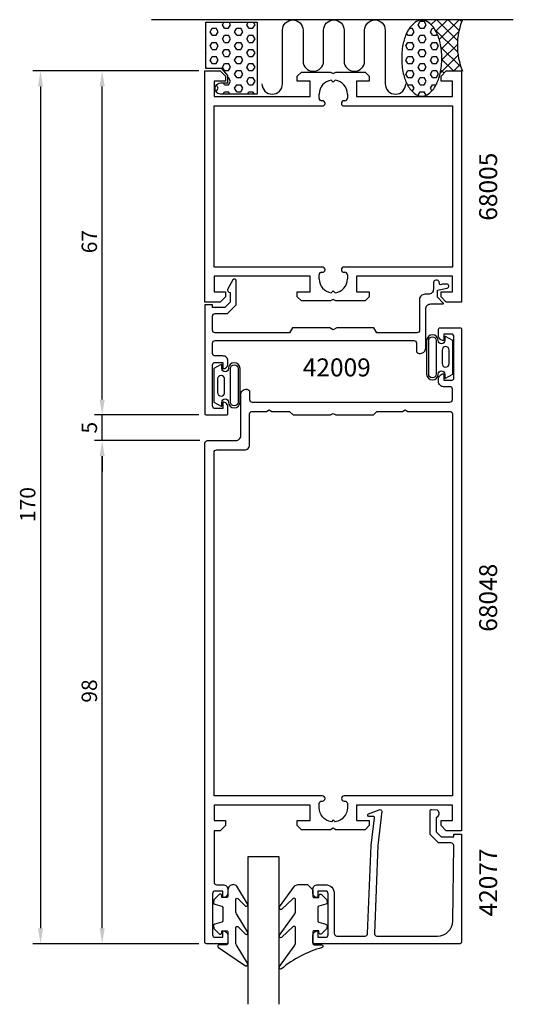
# Model space of a CAD drawing. Extents: x -44 to 52, y -27 to 165.
import ezdxf

# ---------------------------------------------------------------- set-up
doc = ezdxf.new("R2010")
doc.units = 0
doc.header["$LTSCALE"] = 7
doc.header["$PDMODE"] = 3
doc.layers.get('0').update_dxf_attribs({"linetype": 'CONTINUOUS'})
doc.layers.get('DEFPOINTS').update_dxf_attribs({"linetype": 'CONTINUOUS'})
for name, color, linetype in [('SAPA_ANSLUTNING', 6, 'CONTINUOUS'), ('SAPA_ARTIKELNR', 4, 'CONTINUOUS'), ('SAPA_FOGBAND', 2, 'CONTINUOUS'), ('SAPA_GLAS', 4, 'CONTINUOUS'), ('SAPA_MATT', 1, 'CONTINUOUS'), ('SAPA_PROFIL', 7, 'CONTINUOUS')]:
    doc.layers.add(name, color=color, linetype=linetype)
doc.styles.add('ISO', font='isocp3.shx')
doc.dimstyles.get("Standard").update_dxf_attribs({"dimtxt": 0.18, "dimasz": 0.18, "dimexe": 0.18, "dimexo": 0.0625, "dimgap": 0.09, "dimtad": 0, "dimtih": 1, "dimtoh": 1, "dimzin": 0, "dimcen": 0.09, "dimazin": 3, "dimtfac": 1, "dimtofl": 0, "dimtmove": 0, "dimatfit": 3})

# ---------------------------------------------------------------- blocks, each defined once
blk = doc.blocks.new('*X64')
at = {"color": 0}
for p, q in [((-8.16, 163.93), (-8.23, 164.05)), ((-8.23, 163.81), (-8.16, 163.93)), ((-7.36, 162.56), (-6.97, 163.25)), ((-6.97, 163.25), (-6.17, 163.25)), ((-5.78, 162.56), (-6.17, 163.25)), ((-4.98, 163.93), (-4.71, 164.41)), ((-4.59, 163.25), (-4.98, 163.93)), ((-4.59, 163.25), (-3.79, 163.25)), ((-3.79, 163.25), (-3.4, 163.93)), ((-3.4, 163.93), (-3.67, 164.41)), ((-2.6, 162.56), (-2.2, 163.25)), ((-2.2, 163.25), (-1.41, 163.25)), ((-1.01, 162.56), (-1.41, 163.25)), ((-0.22, 163.93), (0.06, 164.41)), ((0.18, 163.25), (-0.22, 163.93)), ((0.18, 163.25), (0.97, 163.25)), ((0.97, 163.25), (1.37, 163.93)), ((1.37, 163.93), (1.09, 164.41)), ((-8.16, 161.18), (-8.23, 161.3)), ((-8.23, 161.06), (-8.16, 161.18)), ((-6.97, 161.87), (-7.36, 162.56)), ((-6.97, 161.87), (-6.17, 161.87)), ((-6.17, 161.87), (-5.78, 162.56)), ((-4.98, 161.18), (-4.59, 161.87)), ((-4.59, 160.5), (-4.98, 161.18)), ((-4.59, 161.87), (-3.79, 161.87)), ((-3.4, 161.18), (-3.79, 161.87)), ((-3.79, 160.5), (-3.4, 161.18)), ((-2.2, 161.87), (-2.6, 162.56)), ((-2.2, 161.87), (-1.41, 161.87)), ((-1.41, 161.87), (-1.01, 162.56)), ((-0.22, 161.18), (0.18, 161.87)), ((0.18, 160.5), (-0.22, 161.18)), ((0.18, 161.87), (0.97, 161.87)), ((1.37, 161.18), (0.97, 161.87)), ((0.97, 160.5), (1.37, 161.18)), ((-7.36, 159.81), (-6.97, 160.5)), ((-6.97, 159.12), (-7.36, 159.81)), ((-6.97, 160.5), (-6.17, 160.5)), ((-5.78, 159.81), (-6.17, 160.5)), ((-6.17, 159.12), (-5.78, 159.81)), ((-4.59, 160.5), (-3.79, 160.5)), ((-2.6, 159.81), (-2.2, 160.5)), ((-2.2, 159.12), (-2.6, 159.81)), ((-2.2, 160.5), (-1.41, 160.5)), ((-1.01, 159.81), (-1.41, 160.5)), ((-1.41, 159.12), (-1.01, 159.81)), ((0.18, 160.5), (0.97, 160.5)), ((-8.16, 158.43), (-8.23, 158.55)), ((-8.23, 158.31), (-8.16, 158.43)), ((-7.36, 157.06), (-6.97, 157.75)), ((-6.97, 159.12), (-6.17, 159.12)), ((-6.97, 157.75), (-6.17, 157.75)), ((-5.78, 157.06), (-6.17, 157.75)), ((-4.98, 158.43), (-4.59, 159.12)), ((-4.59, 157.75), (-4.98, 158.43)), ((-4.59, 159.12), (-3.79, 159.12)), ((-4.59, 157.75), (-3.79, 157.75)), ((-3.4, 158.43), (-3.79, 159.12)), ((-3.79, 157.75), (-3.4, 158.43)), ((-2.6, 157.06), (-2.2, 157.75)), ((-2.2, 159.12), (-1.41, 159.12)), ((-2.2, 157.75), (-1.41, 157.75)), ((-1.01, 157.06), (-1.41, 157.75)), ((-0.22, 158.43), (0.18, 159.12)), ((0.18, 157.75), (-0.22, 158.43)), ((0.18, 159.12), (0.97, 159.12)), ((0.18, 157.75), (0.97, 157.75)), ((1.37, 158.43), (0.97, 159.12)), ((0.97, 157.75), (1.37, 158.43)), ((-8.16, 155.68), (-8.23, 155.8)), ((-8.23, 155.56), (-8.16, 155.68)), ((-6.97, 156.37), (-7.36, 157.06)), ((-6.97, 156.37), (-6.17, 156.37)), ((-6.17, 156.37), (-5.78, 157.06)), ((-4.98, 155.68), (-4.59, 156.37)), ((-4.59, 155), (-4.98, 155.68)), ((-4.59, 156.37), (-3.79, 156.37)), ((-3.4, 155.68), (-3.79, 156.37)), ((-3.79, 155), (-3.4, 155.68)), ((-2.2, 156.37), (-2.6, 157.06)), ((-2.2, 156.37), (-1.41, 156.37)), ((-1.41, 156.37), (-1.01, 157.06)), ((-0.22, 155.68), (0.18, 156.37)), ((0.18, 155), (-0.22, 155.68)), ((0.18, 156.37), (0.97, 156.37)), ((1.37, 155.68), (0.97, 156.37)), ((0.97, 155), (1.37, 155.68)), ((-4.59, 155), (-3.79, 155)), ((-3.92, 153.62), (-3.79, 153.62)), ((-3.4, 152.93), (-3.79, 153.62)), ((-2.6, 154.31), (-2.2, 155)), ((-2.2, 153.62), (-2.6, 154.31)), ((-2.2, 155), (-1.41, 155)), ((-2.2, 153.62), (-1.41, 153.62)), ((-1.01, 154.31), (-1.41, 155)), ((-1.41, 153.62), (-1.01, 154.31)), ((-0.22, 152.93), (0.18, 153.62)), ((0.18, 155), (0.97, 155)), ((0.18, 153.62), (0.97, 153.62)), ((1.37, 152.93), (0.97, 153.62)), ((-6.17, 150.87), (-5.78, 151.56)), ((-5.78, 151.56), (-6.16, 152.22)), ((-4.59, 152.25), (-4.78, 152.59)), ((-4.59, 152.25), (-3.79, 152.25)), ((-3.79, 152.25), (-3.4, 152.93)), ((-2.6, 151.56), (-2.2, 152.25)), ((-2.2, 150.87), (-2.6, 151.56)), ((-2.2, 152.25), (-1.41, 152.25)), ((-1.01, 151.56), (-1.41, 152.25)), ((-1.41, 150.87), (-1.01, 151.56)), ((0.18, 152.25), (-0.22, 152.93)), ((0.18, 152.25), (0.97, 152.25)), ((0.97, 152.25), (1.37, 152.93)), ((-6.23, 150.87), (-6.17, 150.87)), ((-4.85, 150.41), (-4.59, 150.87)), ((-4.59, 150.87), (-3.79, 150.87)), ((-3.53, 150.41), (-3.79, 150.87)), ((-2.2, 150.87), (-1.41, 150.87)), ((-0.09, 150.41), (0.18, 150.87)), ((0.18, 150.87), (0.97, 150.87)), ((1.24, 150.41), (0.97, 150.87))]:
    blk.add_line(p, q, dxfattribs=at)
blk = doc.blocks.new('*X65')
at = {"color": 0}
for p, q in [((34.24, 164.79), (34.36, 164.91)), ((34.81, 164.59), (34.49, 164.91)), ((35.64, 163.95), (36.61, 164.91)), ((36.6, 162.66), (38.85, 164.91)), ((40.79, 160.86), (36.74, 164.91)), ((37.25, 161.07), (41.1, 164.91)), ((41.09, 162.81), (38.98, 164.91)), ((41.62, 164.52), (41.23, 164.91)), ((40.83, 158.58), (36.39, 163.01)), ((37.63, 159.2), (41.05, 162.62)), ((41.48, 155.68), (37.57, 159.58)), ((37.74, 157.07), (40.76, 160.09)), ((37.44, 154.52), (40.9, 157.98)), ((40, 154.92), (37.74, 157.17)), ((40.08, 154.92), (41.32, 156.16)), ((38.18, 154.49), (37.55, 155.11))]:
    blk.add_line(p, q, dxfattribs=at)
blk = doc.blocks.new('*X66')
at = {"color": 0}
for p, q in [((31.43, 163.25), (31.93, 163.25)), ((32.32, 162.56), (31.93, 163.25)), ((33.12, 163.93), (33.51, 164.62)), ((33.51, 163.25), (33.12, 163.93)), ((33.51, 164.62), (34.31, 164.62)), ((33.51, 163.25), (34.31, 163.25)), ((34.7, 163.93), (34.31, 164.62)), ((34.31, 163.25), (34.7, 163.93)), ((35.5, 162.56), (35.9, 163.25)), ((35.9, 163.25), (36.24, 163.25)), ((31.13, 161.87), (30.89, 162.3)), ((31.13, 161.87), (31.93, 161.87)), ((31.93, 161.87), (32.32, 162.56)), ((33.12, 161.18), (33.51, 161.87)), ((33.51, 160.5), (33.12, 161.18)), ((33.51, 161.87), (34.31, 161.87)), ((34.7, 161.18), (34.31, 161.87)), ((34.31, 160.5), (34.7, 161.18)), ((35.9, 161.87), (35.5, 162.56)), ((35.9, 161.87), (36.69, 161.87)), ((36.69, 161.87), (36.85, 162.14)), ((30.74, 159.81), (31.13, 160.5)), ((31.13, 159.12), (30.74, 159.81)), ((31.13, 160.5), (31.93, 160.5)), ((32.32, 159.81), (31.93, 160.5)), ((31.93, 159.12), (32.32, 159.81)), ((33.51, 160.5), (34.31, 160.5)), ((35.5, 159.81), (35.9, 160.5)), ((35.9, 159.12), (35.5, 159.81)), ((35.9, 160.5), (36.69, 160.5)), ((37.09, 159.81), (36.69, 160.5)), ((36.69, 159.12), (37.09, 159.81)), ((30.74, 157.06), (31.13, 157.75)), ((31.13, 159.12), (31.93, 159.12)), ((31.13, 157.75), (31.93, 157.75)), ((32.32, 157.06), (31.93, 157.75)), ((33.12, 158.43), (33.51, 159.12)), ((33.51, 157.75), (33.12, 158.43)), ((33.51, 159.12), (34.31, 159.12)), ((33.51, 157.75), (34.31, 157.75)), ((34.7, 158.43), (34.31, 159.12)), ((34.31, 157.75), (34.7, 158.43)), ((35.5, 157.06), (35.9, 157.75)), ((35.9, 159.12), (36.69, 159.12)), ((35.9, 157.75), (36.69, 157.75)), ((37.09, 157.06), (36.69, 157.75)), ((31.13, 156.37), (30.74, 157.06)), ((31.13, 156.37), (31.93, 156.37)), ((31.93, 156.37), (32.32, 157.06)), ((33.12, 155.68), (33.51, 156.37)), ((33.51, 155), (33.12, 155.68)), ((33.51, 156.37), (34.31, 156.37)), ((34.7, 155.68), (34.31, 156.37)), ((34.31, 155), (34.7, 155.68)), ((35.9, 156.37), (35.5, 157.06)), ((35.9, 156.37), (36.69, 156.37)), ((36.69, 156.37), (37.09, 157.06)), ((30.74, 154.31), (31.13, 155)), ((31.13, 153.62), (30.74, 154.31)), ((31.13, 155), (31.93, 155)), ((31.13, 153.62), (31.93, 153.62)), ((32.32, 154.31), (31.93, 155)), ((31.93, 153.62), (32.32, 154.31)), ((33.12, 152.93), (33.51, 153.62)), ((33.51, 155), (34.31, 155)), ((33.51, 153.62), (34.31, 153.62)), ((34.7, 152.93), (34.31, 153.62)), ((35.5, 154.31), (35.9, 155)), ((35.9, 153.62), (35.5, 154.31)), ((35.9, 155), (36.69, 155)), ((35.9, 153.62), (36.69, 153.62)), ((37.09, 154.31), (36.69, 155)), ((36.69, 153.62), (37.09, 154.31)), ((31.08, 152.15), (31.13, 152.25)), ((31.13, 152.25), (31.93, 152.25)), ((32.32, 151.56), (31.93, 152.25)), ((31.96, 150.94), (32.32, 151.56)), ((33.51, 152.25), (33.12, 152.93)), ((33.51, 152.25), (34.31, 152.25)), ((34.31, 152.25), (34.7, 152.93)), ((35.5, 151.56), (35.9, 152.25)), ((35.8, 151.04), (35.5, 151.56)), ((35.9, 152.25), (36.64, 152.25)), ((33.12, 150.18), (33.51, 150.87)), ((33.16, 150.11), (33.12, 150.18)), ((33.51, 150.87), (34.31, 150.87)), ((34.7, 150.18), (34.31, 150.87)), ((34.7, 150.18), (34.7, 150.18))]:
    blk.add_line(p, q, dxfattribs=at)
blk = doc.blocks.new('*U69')
at = {"layer": 'SAPA_MATT', "color": 2, "style": 'ISO'}
blk.add_text('98', height=3, rotation=90, dxfattribs=at).set_placement((-29.4, 31.87))
blk = doc.blocks.new('*D6')
at = {"layer": 'DEFPOINTS', "color": 0}
for p in [(-28.4, 82.91), (-7.9, 82.91), (-8.1, -15.08)]:
    blk.add_point(p, dxfattribs=at)
at = {"layer": 'SAPA_MATT'}
for p, q in [((-9.4, 82.91), (-29.9, 82.91)), ((-28.4, -12.08), (-28.4, 79.91)), ((-9.6, -15.08), (-29.9, -15.08))]:
    blk.add_line(p, q, dxfattribs=at)
for points in [[(-28.9, 79.91), (-27.9, 79.91), (-28.4, 82.91)], [(-28.9, -12.08), (-27.9, -12.08), (-28.4, -15.08)]]:
    blk.add_solid(points, dxfattribs=at)
blk.add_blockref('*U69', (0, 0))
blk = doc.blocks.new('*U67')
at = {"layer": 'SAPA_MATT', "color": 2, "style": 'ISO'}
blk.add_text('5', height=3, rotation=90, dxfattribs=at).set_placement((-29.4, 84.3))
blk = doc.blocks.new('*D5')
at = {"layer": 'DEFPOINTS', "color": 0}
for p in [(-28.4, 87.92), (-8.1, 87.92), (-7.9, 82.91)]:
    blk.add_point(p, dxfattribs=at)
at = {"layer": 'SAPA_MATT'}
for p, q in [((-28.4, 90.92), (-28.4, 93.92)), ((-9.6, 87.92), (-29.9, 87.92)), ((-28.4, 82.91), (-28.4, 87.92)), ((-9.4, 82.91), (-29.9, 82.91)), ((-28.4, 79.91), (-28.4, 76.91))]:
    blk.add_line(p, q, dxfattribs=at)
for points in [[(-28.9, 90.92), (-27.9, 90.92), (-28.4, 87.92)], [(-28.9, 79.91), (-27.9, 79.91), (-28.4, 82.91)]]:
    blk.add_solid(points, dxfattribs=at)
blk.add_blockref('*U67', (0, 0))
blk = doc.blocks.new('*U68')
at = {"layer": 'SAPA_MATT', "color": 2, "style": 'ISO'}
blk.add_text('67', height=3, rotation=90, dxfattribs=at).set_placement((-29.4, 119.41))
blk = doc.blocks.new('*D3')
at = {"layer": 'DEFPOINTS', "color": 0}
for p in [(-28.4, 154.92), (-8.1, 154.92), (-8.1, 87.92)]:
    blk.add_point(p, dxfattribs=at)
at = {"layer": 'SAPA_MATT'}
for p, q in [((-9.6, 154.92), (-29.9, 154.92)), ((-28.4, 90.92), (-28.4, 151.92)), ((-9.6, 87.92), (-29.9, 87.92))]:
    blk.add_line(p, q, dxfattribs=at)
for points in [[(-28.9, 151.92), (-27.9, 151.92), (-28.4, 154.92)], [(-28.9, 90.92), (-27.9, 90.92), (-28.4, 87.92)]]:
    blk.add_solid(points, dxfattribs=at)
blk.add_blockref('*U68', (0, 0))
blk = doc.blocks.new('*U70')
at = {"layer": 'SAPA_MATT', "color": 2, "style": 'ISO'}
blk.add_text('170', height=3, rotation=90, dxfattribs=at).set_placement((-41.4, 67.06))
blk = doc.blocks.new('*D4')
at = {"layer": 'DEFPOINTS', "color": 0}
for p in [(-8.1, 154.92), (-40.4, -15.08), (-8.1, -15.08)]:
    blk.add_point(p, dxfattribs=at)
at = {"layer": 'SAPA_MATT'}
for p, q in [((-9.6, 154.92), (-41.9, 154.92)), ((-40.4, 151.92), (-40.4, -12.08)), ((-9.6, -15.08), (-41.9, -15.08))]:
    blk.add_line(p, q, dxfattribs=at)
for points in [[(-40.9, 151.92), (-39.9, 151.92), (-40.4, 154.92)], [(-40.9, -12.08), (-39.9, -12.08), (-40.4, -15.08)]]:
    blk.add_solid(points, dxfattribs=at)
blk.add_blockref('*U70', (0, 0))
blk = doc.blocks.new('*U98')
at = {"layer": 'SAPA_PROFIL'}
for p, q in [((-8.4, 109.92), (-8.4, 154.92)), ((-8.4, 154.92), (-5.4, 154.92)), ((-5.4, 154.92), (-4.4, 153.92)), ((-4.4, 153.92), (-4.4, 152.92)), ((9.6, 153.92), (10.4, 154.72)), ((9.6, 152.92), (9.6, 153.92)), ((10.4, 154.72), (16.08, 154.72)), ((16.08, 154.72), (16.6, 154.42)), ((16.6, 154.42), (17.12, 154.72)), ((17.12, 154.72), (22.8, 154.72)), ((22.8, 154.72), (23.6, 153.92)), ((23.6, 153.92), (23.6, 152.92)), ((37.6, 153.92), (38.6, 154.92)), ((37.6, 152.92), (37.6, 153.92)), ((38.6, 154.92), (41.6, 154.92)), ((41.6, 154.92), (41.6, 109.92)), ((-4.4, 152.92), (-6.6, 152.92)), ((-6.6, 152.92), (-6.6, 149.92)), ((12.1, 152.92), (9.6, 152.92)), ((12.1, 149.92), (12.1, 152.92)), ((16.22, 153.14), (16.6, 152.77)), ((16.6, 152.77), (16.97, 153.14)), ((21.1, 152.92), (21.1, 149.92)), ((23.6, 152.92), (21.1, 152.92)), ((39.8, 152.92), (37.6, 152.92)), ((39.8, 149.92), (39.8, 152.92)), ((-6.6, 149.92), (12.1, 149.92)), ((13.85, 149.61), (13.85, 150.42)), ((19.35, 150.42), (19.35, 149.61)), ((21.1, 149.92), (39.8, 149.92)), ((-6.6, 148.12), (14.5, 148.12)), ((-6.6, 116.72), (-6.6, 148.12)), ((14.5, 149.12), (14.34, 149.12)), ((15, 148.61), (15, 148.62)), ((18.2, 148.62), (18.2, 148.61)), ((18.85, 149.12), (18.69, 149.12)), ((18.69, 148.12), (39.8, 148.12)), ((39.8, 148.12), (39.8, 116.72)), ((14.5, 116.72), (-6.6, 116.72)), ((13.85, 114.42), (13.85, 115.22)), ((14.34, 115.72), (14.5, 115.72)), ((15, 116.21), (15, 116.22)), ((18.2, 116.22), (18.2, 116.21)), ((39.8, 116.72), (18.69, 116.72)), ((18.69, 115.72), (18.85, 115.72)), ((19.35, 115.22), (19.35, 114.42)), ((12.1, 114.92), (-6.6, 114.92)), ((-6.6, 114.92), (-6.6, 111.92)), ((12.1, 111.92), (12.1, 114.92)), ((21.1, 114.92), (21.1, 111.92)), ((39.8, 114.92), (21.1, 114.92)), ((39.8, 111.92), (39.8, 114.92)), ((-6.6, 111.92), (-4.4, 111.92)), ((-4.4, 111.92), (-4.4, 110.92)), ((9.6, 110.92), (9.6, 111.92)), ((9.6, 111.92), (12.1, 111.92)), ((16.6, 112.07), (16.22, 111.69)), ((16.97, 111.69), (16.6, 112.07)), ((21.1, 111.92), (23.6, 111.92)), ((23.6, 111.92), (23.6, 110.92)), ((37.6, 111.92), (39.8, 111.92)), ((37.6, 110.92), (37.6, 111.92)), ((-5.4, 109.92), (-8.4, 109.92)), ((-4.4, 110.92), (-5.4, 109.92)), ((10.4, 110.12), (9.6, 110.92)), ((16.08, 110.12), (10.4, 110.12)), ((16.6, 110.42), (16.08, 110.12)), ((17.12, 110.12), (16.6, 110.42)), ((22.8, 110.12), (17.12, 110.12)), ((23.6, 110.92), (22.8, 110.12)), ((38.6, 109.92), (37.6, 110.92)), ((41.6, 109.92), (38.6, 109.92))]:
    blk.add_line(p, q, dxfattribs=at)
for centre, radius, start, end in [((16.6, 150.42), 2.75, 97.8248, 180), ((16.6, 150.42), 2.75, 0, 82.1752), ((14.34, 149.61), 0.495, 180, 270), ((18.85, 149.61), 0.495, 270, 0), ((14.5, 148.62), 0.495, 0, 90), ((14.5, 148.61), 0.495, 270, 0), ((18.69, 148.62), 0.495, 90, 180), ((18.69, 148.61), 0.495, 180, 270), ((14.34, 115.22), 0.495, 90, 180), ((14.5, 116.22), 0.495, 360, 90), ((14.5, 116.21), 0.495, 270, 0), ((18.69, 116.22), 0.495, 90, 180), ((18.69, 116.21), 0.495, 180, 270), ((18.85, 115.22), 0.495, 0, 90), ((16.6, 114.42), 2.75, 180, 262.1752), ((16.6, 114.42), 2.75, 277.8248, 0)]:
    blk.add_arc(centre, radius, start, end, dxfattribs=at)

msp = doc.modelspace()

# ---------------------------------------------------------------- linework, layer by layer
at = {"layer": 'SAPA_ANSLUTNING'}
msp.add_line((51.654, 164.912), (-18.8, 164.912), dxfattribs=at)
for points in [[(-5.327, 152.587), (-3.923, 152.587), (-3.923, 154.038), (-5.077, 155.412), (-8.227, 155.412), (-8.227, 164.412), (1.773, 164.412), (1.773, 150.412), (-5.343, 150.412, -1.0039478)], [(33.832, 164.825, 0.167892), (32.491, 164.362, 0.1053277), (31.065, 162.654, 0.067708), (30.242, 160.403, 0.0538648), (29.919, 157.413, 0.0538648), (30.242, 154.423, 0.067708), (31.065, 152.172, 0.1053277), (32.491, 150.464, 0.167892), (33.832, 150.001, 0.167892), (35.173, 150.464, 0.1053277), (36.598, 152.172, 0.067708), (37.421, 154.423, 0.0538648), (37.744, 157.413, 0.0538648), (37.421, 160.403, 0.067708), (36.598, 162.654, 0.1053277), (35.173, 164.362, 0.167892)]]:
    msp.add_lwpolyline(points, format="xyb", close=True, dxfattribs=at)
msp.add_lwpolyline([(2.712, 152.402, 1), (6.712, 152.402), (6.712, 162.859, -0.9999989), (10.712, 162.859), (10.712, 156.859, 1), (14.712, 156.859), (14.712, 162.859, -0.9999975), (18.712, 162.859), (18.712, 156.859, 1), (22.712, 156.859), (22.712, 162.859, -0.9999989), (26.712, 162.859), (26.712, 152.402, 1), (30.712, 152.402)], format="xyb", dxfattribs=at)
msp.add_arc((53.567, 159.912), 12.81, 157.02557, 202.97443, dxfattribs=at)
at = {"layer": 'SAPA_FOGBAND'}
for points in [[(38.481, 95.082), (39.873, 95.861), (39.873, 99.131), (39.873, 102.401), (38.481, 103.18, 0.5728458), (38.332, 103.093), (38.332, 102.401, -1), (37.046, 102.401, 1), (34.782, 102.401), (34.782, 99.131), (34.782, 95.861, 1), (37.046, 95.861, -1), (38.332, 95.861), (38.332, 95.169, 0.5728458)], [(35.182, 102.401, -1), (36.646, 102.401), (36.646, 95.861, -1), (35.182, 95.861), (35.182, 99.131)], [(39.151, 100.552, 1), (37.788, 100.552), (37.788, 97.916, 0.9944228), (39.151, 97.909)], [(-5.245, 97.749), (-6.638, 96.97), (-6.638, 93.7), (-6.638, 90.43), (-5.245, 89.651, 0.5728458), (-5.096, 89.739), (-5.096, 90.43, -1), (-3.81, 90.43, 1), (-1.546, 90.43), (-1.546, 93.7), (-1.546, 96.97, 1), (-3.81, 96.97, -1), (-5.096, 96.97), (-5.096, 97.662, 0.5728458)], [(-1.946, 90.43, -1), (-3.41, 90.43), (-3.41, 96.97, -1), (-1.946, 96.97), (-1.946, 93.7)], [(-5.915, 92.279, 1), (-4.552, 92.279), (-4.552, 94.915, 0.9944228), (-5.915, 94.923)], [(-2.902, -3.578, 0.4142136), (-3.902, -4.578), (-3.902, -5.778, -0.4142136), (-4.202, -6.078), (-5.102, -6.078), (-5.102, -5.728, 0.6681786), (-5.615, -5.516), (-6.468, -6.369, 0.1989124), (-6.702, -6.935), (-6.702, -7.098, 0.3394543), (-6.48, -7.387), (-5.125, -7.75, -0.3394543), (-4.902, -8.04), (-4.902, -10.615, -0.3394543), (-5.125, -10.905), (-6.48, -11.268, 0.3394543), (-6.702, -11.558), (-6.702, -11.721, 0.1989124), (-6.468, -12.286), (-5.615, -13.14, 0.6681786), (-5.102, -12.928), (-5.102, -12.578), (-4.202, -12.578, -0.4142136), (-3.902, -12.878), (-3.902, -14.978, -0.4142136), (-4.202, -15.278), (-5.602, -15.278, 0.7754026), (-5.747, -15.841), (-0.476, -19.36, 0.8680589), (-0.12, -18.885), (-2.11, -15.546, -0.1989124), (-2.402, -14.839), (-2.402, -12.005, -0.5773503), (-1.952, -11.745), (-0.486, -13.253, 0.8769765), (-0.123, -12.781), (-2.11, -9.445, -0.1989124), (-2.402, -8.738), (-2.402, -6.506, -0.5773503), (-1.952, -6.246), (-0.486, -7.753, 0.8769765), (-0.124, -7.281), (-2.185, -3.871, 0.1989124), (-2.892, -3.578)], [(12.589, -4.578), (12.589, -5.778, 0.4142136), (12.889, -6.078), (13.789, -6.078), (13.789, -5.728, -0.6681786), (14.301, -5.516), (15.155, -6.369, -0.1989124), (15.389, -6.935), (15.389, -7.098, -0.3394543), (15.167, -7.387), (13.812, -7.75, 0.3394543), (13.589, -8.04), (13.589, -10.615, 0.3394543), (13.812, -10.905), (15.167, -11.268, -0.3394543), (15.389, -11.558), (15.389, -11.721, -0.1989124), (15.155, -12.286), (14.301, -13.14, -0.6681786), (13.789, -12.928), (13.789, -12.578), (12.889, -12.578, 0.4142136), (12.589, -12.878), (12.589, -14.978, 0.4142136), (12.889, -15.278), (14.289, -15.278, -0.7754026), (14.434, -15.841, 0.1086823), (6.506, -19.991, -0.8680589), (6.149, -19.516), (8.977, -15.546, 0.1989124), (9.27, -14.839), (9.27, -12.005, 0.5773503), (8.82, -11.745), (6.515, -13.883, -0.8769765), (6.153, -13.412), (8.977, -9.445, 0.1989124), (9.27, -8.738), (9.27, -6.506, 0.5773503), (8.82, -6.246), (6.516, -8.384, -0.8769765), (6.154, -7.912), (9.053, -3.871, -0.1989124), (9.76, -3.578), (11.589, -3.578), (11.579, -3.578)]]:
    msp.add_lwpolyline(points, format="xyb", close=True, dxfattribs=at)
at = {"layer": 'SAPA_GLAS'}
msp.add_lwpolyline([(0, -26.884), (0, 1.916), (6, 1.916), (6, -26.884)], dxfattribs=at)
at = {"layer": 'SAPA_PROFIL'}
for points in [[(-3.932, 112.516, 0.5773516), (-3.499, 111.766), (-3.499, 109.877), (-4.496, 108.88), (-6.9, 108.88), (-6.9, 109.38), (-8.4, 109.38), (-8.4, 88.216, 0.4142136), (-8.1, 87.916), (-4.2, 87.916, 0.4142136), (-3.9, 88.216), (-3.9, 89.426, 0.4142136), (-4.89, 90.416), (-4.9, 90.416), (-4.9, 89.166), (-6.4, 89.166, -0.4142136), (-6.9, 89.666), (-6.9, 97.666, -0.4142136), (-6.4, 98.166), (-4.9, 98.166), (-4.9, 96.916), (-4.89, 96.916, 0.4142136), (-3.9, 97.906), (-3.9, 98.416, 0.4142136), (-4.9, 99.416), (-6.4, 99.416, -0.4142136), (-6.9, 99.916), (-6.9, 101.916, -0.4142136), (-6.4, 102.416), (32.3, 102.416, -0.4142136), (32.8, 101.916), (32.8, 100.416, 0.4142136), (33.3, 99.916), (33.6, 99.916, 0.4142136), (34.6, 100.916), (34.6, 108.546, -0.4142136), (35.6, 109.546), (37.948, 109.546, 0.6681786), (38.018, 109.717), (36.889, 110.846), (36.91, 112.226), (38.791, 112.62, 0.8769765), (38.685, 113.426), (37.779, 113.385, -0.5545813), (37.259, 113.475), (37.259, 113.564, 1.0348053), (36.1, 113.605), (36.1, 112.416, -0.4142136), (35.1, 111.416), (34.6, 111.416), (34.4, 111.416, 0.4142136), (33.4, 110.416), (33.4, 109.916), (33.4, 104.416, -0.4142136), (32.9, 103.916), (32.8, 103.916), (25.1, 103.916), (24.523, 104.916), (17.293, 104.916), (16.6, 104.516), (15.907, 104.916), (8.677, 104.916), (8.1, 103.916), (-6.4, 103.916, -0.4142136), (-6.9, 104.416), (-6.9, 107.18, -0.4142136), (-6.4, 107.68), (-3.999, 107.68), (-2.299, 109.38), (-2.299, 114.038, 0.767327), (-2.952, 114.213), (-3.932, 112.516)], [(25.278, 4.037), (24.597, -13.084, 0.4142136), (25.097, -13.584), (36.897, -13.584, 0.4076767), (39.896, -10.651), (40.051, 4.037, 0.418213), (39.555, 4.548), (37.081, 4.561), (35.454, 6.216), (35.454, 10.765, -0.4293388), (35.773, 11.061), (36.854, 10.989, -0.4883398), (36.633, 9.427), (36.633, 6.728), (37.588, 5.757), (40.087, 5.757), (40.087, 6.23), (41.6, 6.23), (41.6, -14.787, -0.4116378), (41.3, -15.084), (12.897, -15.084, -0.4142136), (12.597, -14.784), (12.597, -13.574, -0.4142136), (13.587, -12.584), (13.597, -12.584), (13.597, -13.834), (15.097, -13.834, 0.4142136), (15.597, -13.334), (15.597, -5.334, 0.4142136), (15.097, -4.834), (13.597, -4.834), (13.597, -6.084), (13.587, -6.084, -0.4142136), (12.597, -5.094), (12.597, -4.584, -0.4142136), (13.597, -3.584), (15.097, -3.584, -0.4142136), (16.797, -5.284), (16.797, -13.084, 0.4142136), (17.297, -13.584), (22.797, -13.584, 0.4142136), (23.297, -13.084), (23.969, 4.037), (24.626, 9.44, 0.4666505), (24.364, 9.72), (23.641, 9.68, -0.7332303), (23.441, 10.216), (25.551, 10.987, -0.6681786), (26.033, 10.714), (25.278, 4.037), (25.288, 4.037)]]:
    msp.add_lwpolyline(points, format="xyb", dxfattribs=at)
for points in [[(-7.9, 82.916), (-2.4, 82.916, 0.4142136), (-1.4, 83.916), (-1.4, 91.916, -0.4142136), (-0.4, 92.916), (-0.2, 92.916, -0.4142136), (0.3, 92.416), (0.3, 90.916, 0.4142136), (0.8, 90.416), (39.3, 90.416, 0.4142136), (39.8, 90.916), (39.8, 92.916, 0.4142136), (39.3, 93.416), (38.09, 93.416, -0.4142136), (37.1, 94.406), (37.1, 94.926, -0.4142136), (38.09, 95.916), (38.1, 95.916), (38.1, 94.666), (39.6, 94.666, 0.4142136), (40.1, 95.166), (40.1, 103.166, 0.4142136), (39.6, 103.666), (38.1, 103.666), (38.1, 102.416), (38.09, 102.416, -0.4142136), (37.1, 103.406), (37.1, 104.616, -0.4142136), (37.4, 104.916), (41.3, 104.916, -0.4142136), (41.6, 104.616), (41.6, 6.916), (38.6, 6.916), (37.6, 7.916), (37.6, 8.916), (39.8, 8.916), (39.8, 11.916), (21.1, 11.916), (21.1, 8.916), (23.6, 8.916), (23.6, 7.916), (22.8, 7.116), (17.12, 7.116), (16.6, 7.416), (16.08, 7.116), (10.4, 7.116), (9.6, 7.916), (9.6, 8.916), (12.1, 8.916), (12.1, 11.916), (-6.6, 11.916), (-6.6, 8.916), (-4.4, 8.916), (-4.4, 7.916), (-5.4, 6.916), (-6.6, 6.916), (-6.6, -3.084, 0.4142136), (-6.1, -3.584), (-4.89, -3.584, -0.4142136), (-3.9, -4.574), (-3.9, -5.094, -0.4142136), (-4.89, -6.084), (-4.9, -6.084), (-4.9, -4.834), (-6.4, -4.834, 0.4142136), (-6.9, -5.334), (-6.9, -13.334, 0.4142136), (-6.4, -13.834), (-4.9, -13.834), (-4.9, -12.584), (-4.89, -12.584, -0.4142136), (-3.9, -13.574), (-3.9, -14.784, -0.4142136), (-4.2, -15.084), (-8.1, -15.084, -0.4142136), (-8.4, -14.784), (-8.4, 82.416, -0.4142136)], [(0.3, 82.116), (0.3, 88.116, -0.4142136), (0.8, 88.616), (3.58, 88.616), (4.1, 88.916), (4.62, 88.616), (8.1, 88.616), (8.1, 88.606), (8.79, 87.916), (16.08, 87.916), (16.6, 88.216), (17.12, 87.916), (24.41, 87.916), (25.1, 88.606), (25.1, 88.616), (30.08, 88.616), (30.6, 88.916), (31.12, 88.616), (39.3, 88.616, -0.4142136), (39.8, 88.116), (39.8, 13.716), (18.695, 13.716, 0.4142136), (18.2, 13.221), (18.2, 13.211, 0.4142136), (18.695, 12.716), (18.855, 12.716, -0.4142136), (19.35, 12.221), (19.35, 11.416, -0.3747565), (16.974, 8.691), (16.6, 9.066), (16.226, 8.691, -0.3747565), (13.85, 11.416), (13.85, 12.221, -0.4142136), (14.345, 12.716), (14.505, 12.716, 0.4142136), (15, 13.211), (15, 13.221, 0.4142136), (14.505, 13.716), (-6.6, 13.716), (-6.6, 80.616, -0.4142136), (-6.1, 81.116), (-0.7, 81.116, 0.4142136)]]:
    msp.add_lwpolyline(points, format="xyb", close=True, dxfattribs=at)

# ---------------------------------------------------------------- block references
msp.add_blockref('*U98', (0, 0))
at = {"layer": 'SAPA_ANSLUTNING', "linetype": 'CONTINUOUS'}
for name in ['*X64', '*X66', '*X65']:
    msp.add_blockref(name, (0, 0), dxfattribs=at)

# ---------------------------------------------------------------- texts
at = {"layer": 'SAPA_ARTIKELNR', "style": 'ISO'}
for s, p in [('68005', (48.509, 125.753)), ('68048', (48.509, 45.683)), ('42077', (48.509, -9.771))]:
    msp.add_text(s, height=3.5, rotation=90, dxfattribs=at).set_placement(p)
msp.add_text('42009', height=3.5, dxfattribs=at).set_placement((10.655, 95.432))

# ---------------------------------------------------------------- dimensions: what is measured, and where the dimension line sits
at = {"layer": 'SAPA_MATT'}
for base, p1, p2, picture, middle in [((-40.401, -15.084), (-8.101, 154.916), (-8.098, -15.084), '*D4', (-42.901, 69.916)), ((-28.401, 154.916), (-8.101, 87.916), (-8.101, 154.916), '*D3', (-30.901, 121.416)), ((-28.401, 87.916), (-7.898, 82.914), (-8.101, 87.916), '*D5', (-30.901, 85.415)), ((-28.401, 82.914), (-8.098, -15.084), (-7.898, 82.914), '*D6', (-30.901, 33.915))]:
    dim = msp.add_linear_dim(base=base, p1=p1, p2=p2, angle=90, dimstyle='Standard', override={"dimscale": 1}, dxfattribs=at)
    dim.commit()
    dim.dimension.update_dxf_attribs({"geometry": picture, "text_midpoint": middle})

doc.saveas('drawing.dxf')
